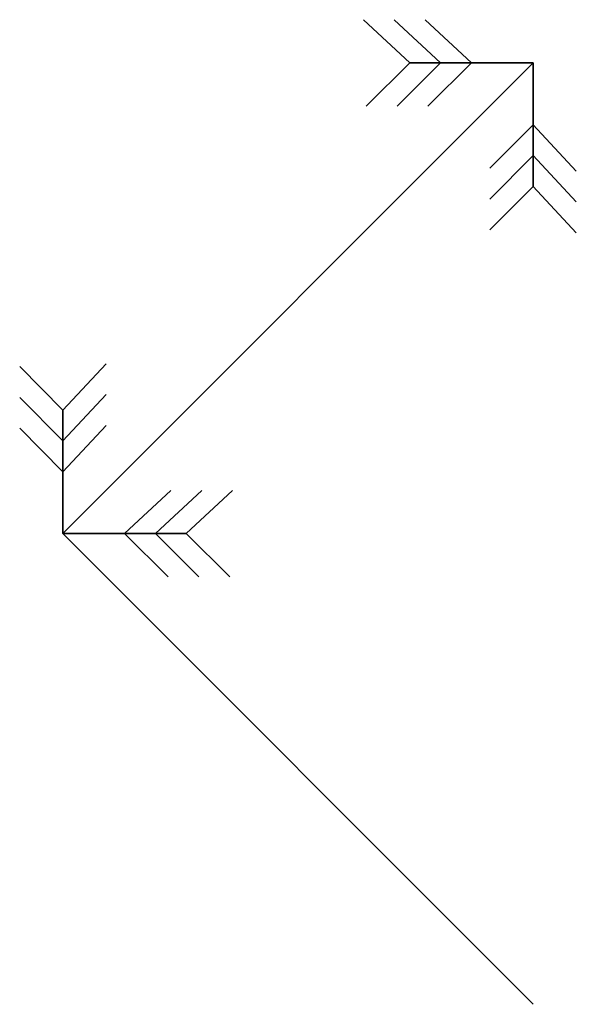
# Model space of a CAD drawing. Units: metres. Extents: x -25 to 5267, y -25 to 8100.
# Drawn here: x 4365 to 5267, y 11 to 1605 of the extents above; entities that cross this region are included whole.
import ezdxf

# ---------------------------------------------------------------- set-up
doc = ezdxf.new("R2010")
doc.units = ezdxf.units.M

msp = doc.modelspace()

# ---------------------------------------------------------------- linework, layer by layer
for p, q in [((4996.907, 1535.113), (4921.907, 1605.113)), ((4921.907, 1605.113), (4996.907, 1535.113)), ((5046.907, 1535.113), (4971.907, 1605.113)), ((4971.907, 1605.113), (5046.907, 1535.113)), ((5096.907, 1535.113), (5021.907, 1605.113)), ((5021.907, 1605.113), (5096.907, 1535.113)), ((5196.907, 1535.113), (4434.915, 773.1124)), ((4996.907, 1535.113), (4926.443, 1465.113)), ((4926.443, 1465.113), (4996.907, 1535.113)), ((5046.907, 1535.113), (4976.443, 1465.113)), ((4976.443, 1465.113), (5046.907, 1535.113)), ((5046.907, 1535.113), (4996.907, 1535.113)), ((4996.907, 1535.113), (5046.907, 1535.113)), ((5096.907, 1535.113), (5026.443, 1465.113)), ((5026.443, 1465.113), (5096.907, 1535.113)), ((5096.907, 1535.113), (5046.907, 1535.113)), ((5046.907, 1535.113), (5096.907, 1535.113)), ((5196.907, 1535.113), (5096.907, 1535.113)), ((5096.907, 1535.113), (5196.907, 1535.113)), ((5196.907, 1535.113), (5196.907, 1435.113)), ((5196.907, 1435.113), (5196.907, 1535.113)), ((5196.907, 1435.113), (5126.907, 1364.653)), ((5126.907, 1364.653), (5196.907, 1435.113)), ((5196.907, 1435.113), (5266.907, 1360.113)), ((5266.907, 1360.113), (5196.907, 1435.113)), ((5196.907, 1435.113), (5196.907, 1385.113)), ((5196.907, 1385.113), (5196.907, 1435.113)), ((5196.907, 1385.113), (5126.907, 1314.653)), ((5126.907, 1314.653), (5196.907, 1385.113)), ((5196.907, 1385.113), (5266.907, 1310.113)), ((5266.907, 1310.113), (5196.907, 1385.113)), ((5196.907, 1385.113), (5196.907, 1335.113)), ((5196.907, 1335.113), (5196.907, 1385.113)), ((5196.907, 1335.113), (5126.907, 1264.653)), ((5126.907, 1264.653), (5196.907, 1335.113)), ((5196.907, 1335.113), (5266.907, 1260.113)), ((5266.907, 1260.113), (5196.907, 1335.113)), ((4434.915, 973.1124), (4364.915, 1043.573)), ((4364.915, 1043.573), (4434.915, 973.1124)), ((4434.915, 973.1124), (4504.915, 1048.112)), ((4504.915, 1048.112), (4434.915, 973.1124)), ((4434.915, 923.1124), (4364.915, 993.5726)), ((4364.915, 993.5726), (4434.915, 923.1124)), ((4434.915, 923.1124), (4504.915, 998.1124)), ((4504.915, 998.1124), (4434.915, 923.1124)), ((4434.915, 923.1124), (4434.915, 973.1124)), ((4434.915, 973.1124), (4434.915, 923.1124)), ((4434.915, 873.1124), (4364.915, 943.5726)), ((4364.915, 943.5726), (4434.915, 873.1124)), ((4434.915, 873.1124), (4504.915, 948.1124)), ((4504.915, 948.1124), (4434.915, 873.1124)), ((4434.915, 873.1124), (4434.915, 923.1124)), ((4434.915, 923.1124), (4434.915, 873.1124)), ((4434.915, 773.1124), (4434.915, 873.1124)), ((4434.915, 873.1124), (4434.915, 773.1124)), ((4534.915, 773.1124), (4609.915, 843.1124)), ((4609.915, 843.1124), (4534.915, 773.1124)), ((4584.915, 773.1124), (4659.915, 843.1124)), ((4659.915, 843.1124), (4584.915, 773.1124)), ((4634.915, 773.1124), (4709.915, 843.1124)), ((4709.915, 843.1124), (4634.915, 773.1124)), ((4434.915, 773.1124), (4534.915, 773.1124)), ((4534.915, 773.1124), (4434.915, 773.1124)), ((4434.915, 773.1124), (5196.907, 11.1131)), ((4534.915, 773.1124), (4605.364, 703.1124)), ((4605.364, 703.1124), (4534.915, 773.1124)), ((4534.915, 773.1124), (4584.915, 773.1124)), ((4584.915, 773.1124), (4534.915, 773.1124)), ((4584.915, 773.1124), (4655.364, 703.1124)), ((4655.364, 703.1124), (4584.915, 773.1124)), ((4584.915, 773.1124), (4634.915, 773.1124)), ((4634.915, 773.1124), (4584.915, 773.1124)), ((4634.915, 773.1124), (4705.364, 703.1124)), ((4705.364, 703.1124), (4634.915, 773.1124))]:
    msp.add_line(p, q)

doc.saveas('drawing.dxf')
